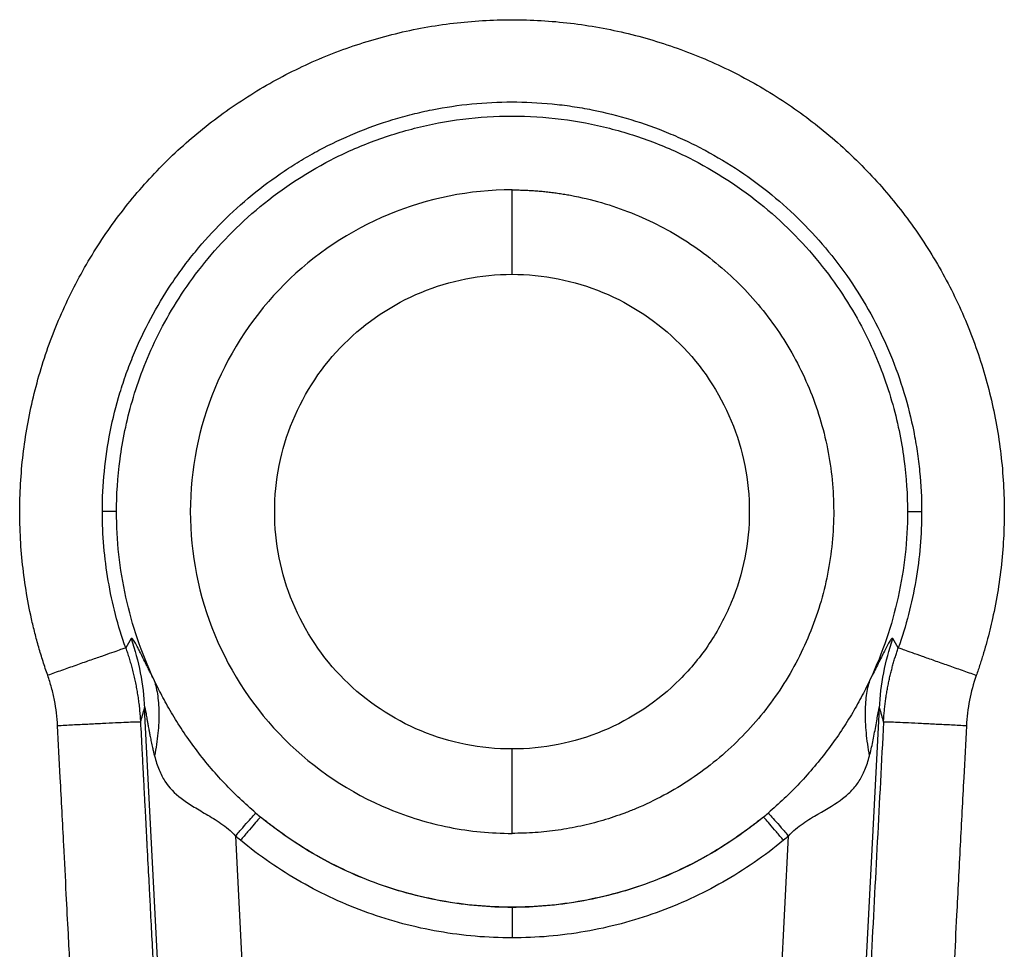
# Paper-space layout '_Bottom' of a CAD drawing. Units: millimetres. Extents: x -562 to 454, y -206 to 259.
# Drawn here: x -101 to -7, y -44 to 44 of the extents above; entities that cross this region are included whole.
import ezdxf

# ---------------------------------------------------------------- set-up
doc = ezdxf.new("R2010")
doc.units = ezdxf.units.MM

psp = doc.layouts.new('_Bottom')

# ---------------------------------------------------------------- linework, layer by layer
at = {"color": 7, "linetype": 'Continuous', "lineweight": 25}
for p, q in [((-54.046, 19.532), (-54.046, 27.532)), ((-54.046, 19.53), (-54.046, 19.532)), ((-91.546, -2.969), (-92.887, -2.969)), ((-16.546, -2.969), (-15.206, -2.969)), ((-86.64, -65.232), (-88.883, -21.598)), ((-21.452, -65.232), (-19.21, -21.598)), ((-54.046, -33.471), (-54.046, -25.471))]:
    psp.add_line(p, q, dxfattribs=at)
at = {"color": 7, "linetype": 'Continuous', "lineweight": 25, "flags": 128}
for points in [[(-54.046, -25.471), (-54.046, -25.471)], [(-80.267, -33.726), (-79.364, -51.289), (-78.655, -65.088)], [(-29.437, -65.088), (-28.535, -47.525), (-27.826, -33.726)]]:
    psp.add_lwpolyline(points, dxfattribs=at)
at = {"color": 7, "linetype": 'Continuous', "lineweight": 25}
for points, knots in [([(-98.075, -18.486), (-98.151, -18.266), (-98.303, -17.827), (-98.519, -17.163), (-98.726, -16.498), (-98.922, -15.829), (-99.109, -15.158), (-99.285, -14.483), (-99.452, -13.806), (-99.763, -12.452), (-100.154, -10.407), (-100.514, -7.65), (-100.709, -4.868), (-100.747, -1.15), (-100.379, 3.482), (-99.28, 8.951), (-97.538, 14.249), (-95.177, 19.302), (-92.232, 24.04), (-88.744, 28.391), (-84.76, 32.296), (-80.341, 35.7), (-75.549, 38.551), (-70.448, 40.813), (-65.117, 42.451), (-59.629, 43.444), (-54.059, 43.777), (-48.492, 43.447), (-43.003, 42.457), (-37.668, 40.822), (-32.569, 38.565), (-27.774, 35.715), (-23.351, 32.314), (-19.368, 28.412), (-15.877, 24.061), (-12.927, 19.326), (-10.565, 14.275), (-8.82, 8.976), (-7.716, 3.509), (-7.346, -1.128), (-7.383, -4.841), (-7.575, -7.613), (-7.932, -10.373), (-8.351, -12.566), (-8.733, -14.199), (-9.015, -15.286), (-9.324, -16.366), (-9.657, -17.439), (-9.901, -18.147), (-10.023, -18.501)], [0, 0, 0, 0, 0.003918, 0.007833, 0.011746, 0.015658, 0.01957, 0.023483, 0.027397, 0.031314, 0.046877, 0.06244, 0.078124, 0.093807, 0.125039, 0.156164, 0.187551, 0.218733, 0.249883, 0.281281, 0.312425, 0.343615, 0.374998, 0.406119, 0.437363, 0.468707, 0.499819, 0.531129, 0.56241, 0.593525, 0.624888, 0.656108, 0.687237, 0.718629, 0.749801, 0.780959, 0.812356, 0.843494, 0.874695, 0.906071, 0.921636, 0.937203, 0.952838, 0.968474, 0.974782, 0.981085, 0.987387, 0.993691, 1, 1, 1, 1]), ([(-92.887, -2.969), (-92.887, -0.404), (-92.635, 2.12), (-91.895, 5.843), (-91.588, 7.074), (-91.033, 8.905), (-90.832, 9.514), (-90.4, 10.72), (-90.17, 11.316), (-88.952, 14.256), (-87.759, 16.487), (-85.997, 19.126), (-85.631, 19.647), (-84.871, 20.672), (-84.476, 21.178), (-83.257, 22.663), (-82.403, 23.605), (-79.715, 26.292), (-77.759, 27.9), (-75.104, 29.675), (-74.561, 30.019), (-73.464, 30.677), (-72.909, 30.991), (-71.227, 31.889), (-70.082, 32.43), (-67.745, 33.399), (-66.553, 33.826), (-64.729, 34.38), (-64.115, 34.551), (-62.875, 34.862), (-62.248, 35.003), (-59.114, 35.626), (-56.594, 35.872), (-52.794, 35.873), (-51.523, 35.812), (-49.613, 35.624), (-48.975, 35.546), (-47.712, 35.358), (-47.085, 35.249), (-43.972, 34.63), (-41.551, 33.896), (-38.611, 32.68), (-38.027, 32.421), (-36.869, 31.874), (-36.296, 31.585), (-34.609, 30.683), (-33.521, 30.03), (-30.364, 27.921), (-28.401, 26.315), (-25.681, 23.596), (-24.824, 22.65), (-23.215, 20.688), (-22.461, 19.672), (-21.055, 17.568), (-20.402, 16.481), (-19.199, 14.234), (-18.648, 13.069), (-17.186, 9.539), (-16.452, 7.117), (-15.832, 4.006), (-15.722, 3.38), (-15.535, 2.118), (-15.456, 1.482), (-15.267, -0.431), (-15.206, -1.702), (-15.206, -2.969)], [0, 0, 0, 0, 0.0625, 0.0625, 0.09375, 0.09375, 0.109375, 0.109375, 0.125, 0.125, 0.1875, 0.1875, 0.203125, 0.203125, 0.21875, 0.21875, 0.25, 0.25, 0.3125, 0.3125, 0.328125, 0.328125, 0.34375, 0.34375, 0.375, 0.375, 0.40625, 0.40625, 0.421875, 0.421875, 0.4375, 0.4375, 0.5, 0.5, 0.53125, 0.53125, 0.546875, 0.546875, 0.5625, 0.5625, 0.625, 0.625, 0.640625, 0.640625, 0.65625, 0.65625, 0.6875, 0.6875, 0.75, 0.75, 0.78125, 0.78125, 0.8125, 0.8125, 0.84375, 0.84375, 0.875, 0.875, 0.9375, 0.9375, 0.953125, 0.953125, 0.96875, 0.96875, 1, 1, 1, 1]), ([(-91.546, -2.969), (-91.546, -1.407), (-91.449, 0.254), (-90.979, 3.763), (-90.606, 5.611), (-89.486, 9.451), (-88.739, 11.443), (-86.769, 15.483), (-85.546, 17.531), (-82.546, 21.531), (-80.768, 23.483), (-76.64, 27.086), (-74.288, 28.735), (-70.396, 30.811), (-69.038, 31.437), (-66.224, 32.53), (-64.768, 32.998), (-61.786, 33.755), (-60.26, 34.045), (-57.171, 34.433), (-55.609, 34.531), (-52.484, 34.531), (-50.921, 34.433), (-47.833, 34.045), (-46.307, 33.755), (-43.324, 32.998), (-41.868, 32.53), (-39.054, 31.437), (-37.697, 30.811), (-33.804, 28.735), (-31.453, 27.086), (-27.324, 23.483), (-25.546, 21.531), (-22.546, 17.531), (-21.323, 15.483), (-19.354, 11.443), (-18.606, 9.451), (-17.486, 5.611), (-17.113, 3.763), (-16.643, 0.254), (-16.546, -1.407), (-16.546, -2.969)], [0, 0, 0, 0, 0.0625, 0.0625, 0.125, 0.125, 0.1875, 0.1875, 0.25, 0.25, 0.3125, 0.3125, 0.375, 0.375, 0.40625, 0.40625, 0.4375, 0.4375, 0.46875, 0.46875, 0.5, 0.5, 0.53125, 0.53125, 0.5625, 0.5625, 0.59375, 0.59375, 0.625, 0.625, 0.6875, 0.6875, 0.75, 0.75, 0.8125, 0.8125, 0.875, 0.875, 0.9375, 0.9375, 1, 1, 1, 1]), ([(-54.046, 27.532), (-58.045, 27.533), (-62.029, 26.738), (-69.409, 23.681), (-72.788, 21.425), (-78.442, 15.771), (-80.698, 12.393), (-83.756, 5.012), (-84.55, 1.024), (-84.549, -6.968), (-83.757, -10.951), (-80.697, -18.338), (-78.444, -21.712), (-72.781, -27.372), (-69.419, -29.616), (-63.887, -31.917), (-61.95, -32.507), (-58.021, -33.281), (-56.032, -33.471), (-54.046, -33.471)], [0, 0, 0, 0, 0.125, 0.125, 0.25, 0.25, 0.375, 0.375, 0.5, 0.5, 0.625, 0.625, 0.75, 0.75, 0.875, 0.875, 0.9375, 0.9375, 1, 1, 1, 1]), ([(-54.046, 27.532), (-53.865, 27.532), (-53.502, 27.53), (-52.959, 27.515), (-52.417, 27.491), (-51.875, 27.457), (-51.335, 27.413), (-50.795, 27.36), (-50.257, 27.298), (-49.719, 27.225), (-49.182, 27.143), (-48.646, 27.052), (-47.308, 26.799), (-45.19, 26.27), (-42.365, 25.259), (-39.652, 23.978), (-37.082, 22.437), (-34.675, 20.656), (-32.455, 18.645), (-30.438, 16.424), (-28.652, 14.014), (-27.111, 11.448), (-25.829, 8.742), (-24.815, 5.92), (-24.085, 3.009), (-23.642, 0.045), (-23.494, -2.945), (-23.638, -5.938), (-24.077, -8.904), (-24.802, -11.817), (-25.811, -14.64), (-27.088, -17.348), (-28.626, -19.918), (-30.409, -22.33), (-32.422, -24.554), (-34.639, -26.566), (-37.043, -28.352), (-39.611, -29.899), (-41.75, -30.915), (-43.358, -31.551), (-44.388, -31.917), (-45.426, -32.245), (-46.474, -32.534), (-47.53, -32.784), (-48.595, -32.996), (-49.668, -33.17), (-50.75, -33.305), (-51.841, -33.4), (-52.94, -33.46), (-53.676, -33.467), (-54.046, -33.471)], [0, 0, 0, 0, 0.005679, 0.01135, 0.017015, 0.022676, 0.028335, 0.033994, 0.039654, 0.045317, 0.050986, 0.056661, 0.062345, 0.09362, 0.1249, 0.15616, 0.187424, 0.218601, 0.249771, 0.281082, 0.31241, 0.343548, 0.374692, 0.406007, 0.437313, 0.468509, 0.499712, 0.530934, 0.562182, 0.593468, 0.624777, 0.655936, 0.687074, 0.718415, 0.749725, 0.780846, 0.812037, 0.843336, 0.874604, 0.886064, 0.897468, 0.908829, 0.920164, 0.931486, 0.942811, 0.954154, 0.96553, 0.976953, 0.988438, 1, 1, 1, 1]), ([(-54.046, -25.471), (-55.52, -25.471), (-56.993, -25.33), (-59.883, -24.76), (-61.298, -24.329), (-65.378, -22.632), (-67.875, -20.965), (-72.041, -16.801), (-73.709, -14.304), (-75.964, -8.861), (-76.549, -5.917), (-76.55, -0.026), (-75.964, 2.919), (-73.709, 8.362), (-72.041, 10.858), (-67.876, 15.024), (-65.379, 16.691), (-59.936, 18.946), (-56.992, 19.533), (-54.046, 19.532)], [0, 0, 0, 0, 0.0625, 0.0625, 0.125, 0.125, 0.25, 0.25, 0.375, 0.375, 0.5, 0.5, 0.625, 0.625, 0.75, 0.75, 0.875, 0.875, 1, 1, 1, 1]), ([(-54.046, 19.532), (-51.101, 19.532), (-48.156, 18.946), (-42.714, 16.691), (-40.217, 15.024), (-36.051, 10.858), (-34.384, 8.361), (-32.129, 2.919), (-31.542, -0.026), (-31.543, -4.444), (-31.689, -5.917), (-32.263, -8.806), (-32.693, -10.222), (-33.82, -12.943), (-34.517, -14.249), (-36.154, -16.698), (-37.093, -17.842), (-40.218, -20.965), (-42.714, -22.633), (-46.794, -24.329), (-48.21, -24.759), (-51.099, -25.329), (-52.573, -25.471), (-54.046, -25.471)], [0, 0, 0, 0, 0.125, 0.125, 0.25, 0.25, 0.375, 0.375, 0.5, 0.5, 0.5625, 0.5625, 0.625, 0.625, 0.6875, 0.6875, 0.75, 0.75, 0.875, 0.875, 0.9375, 0.9375, 1, 1, 1, 1]), ([(-90.678, -15.88), (-91.414, -13.792), (-91.962, -11.671), (-92.699, -7.367), (-92.887, -5.183), (-92.887, -2.969)], [0, 0, 0, 0, 0.5, 0.5, 1, 1, 1, 1]), ([(-88.036, -18.811), (-89.179, -16.359), (-90.066, -13.753), (-91.25, -8.41), (-91.546, -5.673), (-91.546, -2.969)], [0, 0, 0, 0, 0.5, 0.5, 1, 1, 1, 1]), ([(-16.546, -2.969), (-16.546, -5.672), (-16.842, -8.408), (-18.025, -13.75), (-18.912, -16.355), (-20.054, -18.806)], [0, 0, 0, 0, 0.5, 0.5, 1, 1, 1, 1]), ([(-15.206, -2.969), (-15.205, -5.152), (-15.388, -7.324), (-15.94, -10.565), (-16.171, -11.645), (-16.725, -13.783), (-17.047, -14.838), (-17.415, -15.88)], [0, 0, 0, 0, 0.5, 0.5, 0.75, 0.75, 1, 1, 1, 1]), ([(-88.036, -18.811), (-88.075, -18.737), (-88.168, -18.558), (-88.325, -18.254), (-88.521, -17.87), (-88.76, -17.394), (-89.027, -16.859), (-89.261, -16.39), (-89.462, -15.992), (-89.673, -15.584), (-89.842, -15.284), (-89.955, -15.118), (-90.011, -15.049), (-90.055, -15.005), (-90.096, -14.981), (-90.13, -14.98), (-90.145, -14.999), (-90.153, -15.009)], [0, 0, 0, 0, 0.028271, 0.068191, 0.120932, 0.188484, 0.280696, 0.38527, 0.457195, 0.541864, 0.694754, 0.762488, 0.8025, 0.846626, 0.898563, 0.949864, 1, 1, 1, 1]), ([(-90.153, -15.009), (-89.795, -16.069), (-89.507, -17.158), (-89.082, -19.364), (-88.944, -20.481), (-88.883, -21.598)], [0, 0, 0, 0, 0.5, 0.5, 1, 1, 1, 1]), ([(-17.939, -15.009), (-17.952, -14.988), (-17.968, -14.979), (-18.011, -14.988), (-18.037, -15.006), (-18.125, -15.097), (-18.197, -15.204), (-18.317, -15.406), (-18.359, -15.481), (-18.444, -15.637), (-18.575, -15.882), (-18.712, -16.154), (-18.995, -16.717), (-19.193, -17.118), (-19.609, -17.944), (-19.827, -18.372), (-20.054, -18.807)], [0, 0, 0, 0, 0.0625, 0.0625, 0.125, 0.125, 0.25, 0.25, 0.3125, 0.3125, 0.375, 0.5, 0.5, 0.75, 0.75, 1, 1, 1, 1]), ([(-19.21, -21.598), (-19.148, -20.481), (-19.011, -19.364), (-18.585, -17.158), (-18.297, -16.069), (-17.939, -15.009)], [0, 0, 0, 0, 0.5, 0.5, 1, 1, 1, 1]), ([(-90.678, -15.88), (-90.7, -15.888), (-90.76, -15.909), (-90.966, -15.982), (-91.112, -16.034), (-91.496, -16.169), (-91.732, -16.252), (-92.291, -16.449), (-92.613, -16.563), (-93.325, -16.813), (-93.715, -16.951), (-94.539, -17.241), (-94.974, -17.394), (-95.859, -17.706), (-96.31, -17.865), (-97.204, -18.179), (-97.646, -18.335), (-98.075, -18.486)], [0, 0, 0, 0, 0.125, 0.125, 0.25, 0.25, 0.375, 0.375, 0.5, 0.5, 0.625, 0.625, 0.75, 0.75, 0.875, 0.875, 1, 1, 1, 1]), ([(-90.675, -15.887), (-90.62, -16.047), (-90.507, -16.371), (-90.35, -16.865), (-90.2, -17.369), (-90.059, -17.883), (-89.928, -18.406), (-89.806, -18.94), (-89.695, -19.482), (-89.594, -20.034), (-89.505, -20.594), (-89.428, -21.163), (-89.364, -21.74), (-89.311, -22.324), (-89.288, -22.717), (-89.276, -22.914)], [0, 0, 0, 0, 0.071037, 0.143107, 0.216199, 0.290301, 0.3654, 0.44148, 0.518526, 0.59652, 0.675443, 0.755275, 0.835994, 0.917577, 1, 1, 1, 1]), ([(-18.817, -22.914), (-18.806, -22.741), (-18.786, -22.398), (-18.742, -21.886), (-18.69, -21.381), (-18.627, -20.882), (-18.556, -20.39), (-18.475, -19.905), (-18.386, -19.428), (-18.29, -18.958), (-18.185, -18.495), (-18.073, -18.04), (-17.955, -17.593), (-17.83, -17.155), (-17.698, -16.724), (-17.562, -16.302), (-17.465, -16.024), (-17.417, -15.887)], [0, 0, 0, 0, 0.072116, 0.143513, 0.214177, 0.28409, 0.353238, 0.421608, 0.489185, 0.555957, 0.621914, 0.687045, 0.75134, 0.81479, 0.877389, 0.939127, 1, 1, 1, 1]), ([(-10.023, -18.501), (-10.451, -18.35), (-10.894, -18.194), (-11.787, -17.878), (-12.238, -17.719), (-13.123, -17.407), (-13.557, -17.254), (-14.381, -16.962), (-14.771, -16.825), (-15.483, -16.573), (-15.805, -16.459), (-16.363, -16.261), (-16.6, -16.178), (-16.983, -16.042), (-17.129, -15.99), (-17.335, -15.916), (-17.395, -15.895), (-17.417, -15.887)], [0, 0, 0, 0, 0.125, 0.125, 0.25, 0.25, 0.375, 0.375, 0.5, 0.5, 0.625, 0.625, 0.75, 0.75, 0.875, 0.875, 1, 1, 1, 1]), ([(-97.128, -23.279), (-97.17, -22.462), (-97.27, -21.652), (-97.508, -20.448), (-97.601, -20.05), (-97.763, -19.459), (-97.821, -19.262), (-97.941, -18.878), (-98.006, -18.683), (-98.075, -18.486)], [0, 0, 0, 0, 0.5, 0.5, 0.75, 0.75, 0.875, 0.875, 1, 1, 1, 1]), ([(-88.036, -18.81), (-87.879, -19.237), (-87.756, -19.72), (-87.585, -20.787), (-87.538, -21.371), (-87.522, -22.619), (-87.554, -23.284), (-87.694, -24.668), (-87.803, -25.388), (-87.945, -26.121)], [0, 0, 0, 0, 0.25, 0.25, 0.5, 0.5, 0.75, 0.75, 1, 1, 1, 1]), ([(-78.328, -31.547), (-78.862, -31.093), (-79.359, -30.646), (-80.346, -29.71), (-80.832, -29.223), (-81.793, -28.206), (-82.269, -27.672), (-83.196, -26.571), (-83.646, -26.005), (-84.498, -24.866), (-84.901, -24.292), (-85.658, -23.153), (-86.011, -22.588), (-86.668, -21.475), (-86.973, -20.927), (-87.536, -19.853), (-87.794, -19.329), (-88.036, -18.811)], [0, 0, 0, 0, 0.125, 0.125, 0.25, 0.25, 0.375, 0.375, 0.5, 0.5, 0.625, 0.625, 0.75, 0.75, 0.875, 0.875, 1, 1, 1, 1]), ([(-20.055, -18.807), (-20.297, -19.328), (-20.555, -19.85), (-21.114, -20.917), (-21.416, -21.461), (-22.071, -22.572), (-22.426, -23.141), (-23.191, -24.293), (-23.6, -24.874), (-24.458, -26.019), (-24.906, -26.583), (-25.828, -27.677), (-26.3, -28.206), (-27.257, -29.22), (-27.744, -29.707), (-28.732, -30.645), (-29.231, -31.093), (-29.765, -31.547)], [0, 0, 0, 0, 0.125, 0.125, 0.25, 0.25, 0.375, 0.375, 0.5, 0.5, 0.625, 0.625, 0.75, 0.75, 0.875, 0.875, 1, 1, 1, 1]), ([(-20.146, -26.123), (-20.278, -25.375), (-20.379, -24.642), (-20.508, -23.237), (-20.537, -22.565), (-20.522, -21.312), (-20.477, -20.731), (-20.316, -19.682), (-20.201, -19.213), (-20.055, -18.807)], [0, 0, 0, 0, 0.25, 0.25, 0.5, 0.5, 0.75, 0.75, 1, 1, 1, 1]), ([(-88.883, -21.598), (-88.883, -21.59), (-88.882, -21.57), (-88.88, -21.544), (-88.873, -21.532), (-88.861, -21.558), (-88.837, -21.645), (-88.798, -21.835), (-88.735, -22.184), (-88.669, -22.574), (-88.598, -22.987), (-88.541, -23.301), (-88.486, -23.611), (-88.428, -23.927), (-88.35, -24.33), (-88.253, -24.813), (-88.151, -25.283), (-88.047, -25.726), (-87.981, -25.983), (-87.945, -26.121)], [0, 0, 0, 0, 0.009586, 0.02647, 0.050062, 0.077451, 0.101376, 0.163775, 0.228902, 0.333163, 0.398332, 0.471747, 0.515617, 0.575819, 0.652359, 0.745238, 0.85079, 0.920305, 1, 1, 1, 1]), ([(-20.146, -26.122), (-20.036, -25.701), (-19.932, -25.251), (-19.737, -24.317), (-19.645, -23.828), (-19.516, -23.106), (-19.474, -22.866), (-19.415, -22.524), (-19.396, -22.413), (-19.359, -22.199), (-19.341, -22.096), (-19.291, -21.817), (-19.262, -21.669), (-19.222, -21.516), (-19.211, -21.517), (-19.21, -21.598)], [0, 0, 0, 0, 0.25, 0.25, 0.5, 0.5, 0.625, 0.625, 0.6875, 0.6875, 0.75, 0.75, 0.875, 0.875, 1, 1, 1, 1]), ([(-89.276, -22.914), (-89.29, -22.912), (-89.344, -22.912), (-89.547, -22.917), (-89.696, -22.922), (-90.092, -22.937), (-90.34, -22.947), (-90.93, -22.973), (-91.272, -22.989), (-92.031, -23.024), (-92.448, -23.044), (-93.332, -23.087), (-93.798, -23.11), (-94.749, -23.157), (-95.234, -23.181), (-96.193, -23.231), (-96.668, -23.255), (-97.128, -23.279)], [0, 0, 0, 0, 0.125, 0.125, 0.25, 0.25, 0.375, 0.375, 0.5, 0.5, 0.625, 0.625, 0.75, 0.75, 0.875, 0.875, 1, 1, 1, 1]), ([(-95.964, -45.921), (-96.014, -44.948), (-96.129, -42.719), (-96.323, -38.945), (-96.577, -34.005), (-96.85, -28.687), (-97.044, -24.913), (-97.128, -23.279)], [0, 0, 0, 0, 0.128812, 0.295397, 0.5, 0.783454, 1, 1, 1, 1]), ([(-89.276, -22.914), (-89.231, -23.771), (-89.161, -25.121), (-89.072, -26.809), (-89.027, -27.681), (-89.004, -28.124), (-88.992, -28.347), (-88.986, -28.459), (-88.983, -28.515), (-88.982, -28.543), (-88.981, -28.555), (-88.981, -28.564), (-88.98, -28.569), (-88.952, -29.119), (-88.893, -30.236), (-88.798, -32.06), (-88.744, -33.101), (-88.715, -33.654), (-88.7, -33.939), (-88.692, -34.084), (-88.689, -34.146), (-88.687, -34.188), (-88.686, -34.21), (-88.621, -35.452), (-88.536, -37.076), (-88.456, -38.604), (-88.421, -39.276), (-88.405, -39.589), (-88.397, -39.74), (-88.393, -39.814), (-88.391, -39.851), (-88.39, -39.869), (-88.39, -39.877), (-88.39, -39.882), (-88.39, -39.883), (-88.282, -41.941), (-88.184, -43.827), (-88.094, -45.545)], [0, 0, 0, 0, 0.125, 0.1875, 0.21875, 0.234375, 0.242187, 0.246094, 0.248047, 0.249023, 0.249512, 0.249512, 0.25, 0.25, 0.375, 0.4375, 0.46875, 0.484375, 0.492187, 0.496094, 0.498047, 0.498047, 0.5, 0.5, 0.625, 0.6875, 0.71875, 0.734375, 0.742187, 0.746094, 0.748047, 0.749023, 0.749512, 0.749512, 0.75, 0.75, 1, 1, 1, 1]), ([(-10.965, -23.279), (-11.424, -23.255), (-11.899, -23.231), (-12.859, -23.181), (-13.343, -23.157), (-14.294, -23.11), (-14.76, -23.087), (-15.644, -23.044), (-16.062, -23.024), (-16.821, -22.989), (-17.162, -22.973), (-17.752, -22.947), (-18, -22.937), (-18.397, -22.922), (-18.545, -22.917), (-18.748, -22.912), (-18.803, -22.912), (-18.817, -22.914)], [0, 0, 0, 0, 0.125, 0.125, 0.25, 0.25, 0.375, 0.375, 0.5, 0.5, 0.625, 0.625, 0.75, 0.75, 0.875, 0.875, 1, 1, 1, 1]), ([(-10.965, -23.279), (-11.049, -24.915), (-11.243, -28.688), (-11.55, -34.672), (-11.853, -40.584), (-12.048, -44.357), (-12.129, -45.921)], [0, 0, 0, 0, 0.216703, 0.5, 0.792861, 1, 1, 1, 1]), ([(-87.945, -26.121), (-87.816, -26.61), (-87.674, -27.044), (-87.35, -27.833), (-87.169, -28.186), (-86.554, -29.149), (-86.048, -29.658), (-85.083, -30.392), (-84.725, -30.633), (-83.941, -31.125), (-83.514, -31.377), (-82.603, -31.908), (-82.122, -32.192), (-81.167, -32.854), (-80.693, -33.228), (-80.267, -33.726)], [0, 0, 0, 0, 0.125, 0.125, 0.25, 0.25, 0.5, 0.5, 0.625, 0.625, 0.75, 0.75, 0.875, 0.875, 1, 1, 1, 1]), ([(-27.826, -33.726), (-27.399, -33.228), (-26.924, -32.853), (-25.968, -32.19), (-25.487, -31.906), (-24.123, -31.115), (-23.341, -30.66), (-22.37, -29.918), (-22.079, -29.66), (-21.557, -29.108), (-21.327, -28.815), (-20.919, -28.176), (-20.739, -27.827), (-20.418, -27.047), (-20.276, -26.616), (-20.146, -26.122)], [0, 0, 0, 0, 0.125, 0.125, 0.25, 0.25, 0.5, 0.5, 0.625, 0.625, 0.75, 0.75, 0.875, 0.875, 1, 1, 1, 1]), ([(-80.267, -33.726), (-80.047, -33.469), (-79.812, -33.195), (-79.356, -32.669), (-79.135, -32.418), (-78.763, -31.999), (-78.612, -31.833), (-78.403, -31.612), (-78.346, -31.556), (-78.328, -31.547)], [0, 0, 0, 0, 0.25, 0.25, 0.5, 0.5, 0.75, 0.75, 1, 1, 1, 1]), ([(-29.765, -31.547), (-29.747, -31.557), (-29.689, -31.612), (-29.481, -31.833), (-29.33, -31.999), (-28.957, -32.418), (-28.737, -32.669), (-28.281, -33.195), (-28.045, -33.469), (-27.826, -33.727)], [0, 0, 0, 0, 0.25, 0.25, 0.5, 0.5, 0.75, 0.75, 1, 1, 1, 1]), ([(-77.883, -31.919), (-77.9, -31.928), (-77.956, -31.983), (-78.16, -32.206), (-78.308, -32.374), (-78.674, -32.799), (-78.891, -33.054), (-79.34, -33.589), (-79.571, -33.867), (-79.787, -34.128)], [0, 0, 0, 0, 0.25, 0.25, 0.5, 0.5, 0.75, 0.75, 1, 1, 1, 1]), ([(-30.209, -31.919), (-31.743, -33.181), (-33.422, -34.358), (-37.039, -36.456), (-38.977, -37.377), (-43.05, -38.887), (-45.185, -39.475), (-49.562, -40.267), (-51.804, -40.469), (-56.288, -40.469), (-58.53, -40.267), (-62.907, -39.475), (-65.042, -38.887), (-69.116, -37.377), (-71.054, -36.456), (-74.671, -34.358), (-76.35, -33.181), (-77.883, -31.919)], [0, 0, 0, 0, 0.125, 0.125, 0.25, 0.25, 0.375, 0.375, 0.5, 0.5, 0.625, 0.625, 0.75, 0.75, 0.875, 0.875, 1, 1, 1, 1]), ([(-54.046, -40.486), (-56.2, -40.486), (-58.353, -40.3), (-62.595, -39.56), (-64.685, -39.007), (-68.737, -37.551), (-70.701, -36.647), (-74.443, -34.516), (-76.222, -33.289), (-77.883, -31.919)], [0, 0, 0, 0, 0.25, 0.25, 0.5, 0.5, 0.75, 0.75, 1, 1, 1, 1]), ([(-30.209, -31.919), (-31.87, -33.289), (-33.649, -34.516), (-37.392, -36.647), (-39.355, -37.551), (-43.408, -39.007), (-45.497, -39.56), (-49.74, -40.3), (-51.893, -40.486), (-54.046, -40.486)], [0, 0, 0, 0, 0.25, 0.25, 0.5, 0.5, 0.75, 0.75, 1, 1, 1, 1]), ([(-28.305, -34.128), (-28.521, -33.867), (-28.753, -33.589), (-29.202, -33.054), (-29.419, -32.799), (-29.785, -32.374), (-29.933, -32.206), (-30.137, -31.983), (-30.192, -31.928), (-30.209, -31.919)], [0, 0, 0, 0, 0.25, 0.25, 0.5, 0.5, 0.75, 0.75, 1, 1, 1, 1]), ([(-54.046, -43.379), (-56.373, -43.379), (-58.695, -43.178), (-63.28, -42.379), (-65.533, -41.783), (-69.912, -40.209), (-72.03, -39.235), (-76.074, -36.933), (-77.993, -35.609), (-79.787, -34.128)], [0, 0, 0, 0, 0.25, 0.25, 0.5, 0.5, 0.75, 0.75, 1, 1, 1, 1]), ([(-28.305, -34.128), (-30.1, -35.609), (-32.018, -36.933), (-36.063, -39.235), (-38.18, -40.209), (-42.559, -41.783), (-44.813, -42.379), (-49.397, -43.178), (-51.719, -43.379), (-54.046, -43.379)], [0, 0, 0, 0, 0.25, 0.25, 0.5, 0.5, 0.75, 0.75, 1, 1, 1, 1]), ([(-54.046, -40.486), (-54.046, -40.504), (-54.046, -40.581), (-54.046, -40.88), (-54.046, -41.102), (-54.046, -41.657), (-54.046, -41.989), (-54.046, -42.682), (-54.046, -43.041), (-54.046, -43.379)], [0, 0, 0, 0, 0.25, 0.25, 0.5, 0.5, 0.75, 0.75, 1, 1, 1, 1])]:
    psp.add_open_spline(points, degree=3, knots=knots, dxfattribs=at)
for points in [[(-90.153, -15.009), (-90.321, -15.295), (-90.495, -15.588), (-90.675, -15.887)], [(-17.417, -15.887), (-17.597, -15.588), (-17.772, -15.295), (-17.939, -15.009)], [(-10.023, -18.501), (-10.564, -20.039), (-10.881, -21.647), (-10.965, -23.279)], [(-89.276, -22.914), (-89.139, -22.47), (-89.008, -22.031), (-88.883, -21.598)], [(-19.21, -21.598), (-19.084, -22.031), (-18.953, -22.47), (-18.817, -22.914)], [(-18.817, -22.914), (-19.211, -30.458), (-19.604, -38.001), (-19.999, -45.545)], [(-78.327, -31.547), (-78.18, -31.672), (-78.032, -31.796), (-77.883, -31.919)], [(-30.209, -31.919), (-30.06, -31.796), (-29.912, -31.672), (-29.765, -31.547)], [(-79.787, -34.128), (-79.948, -33.996), (-80.108, -33.862), (-80.267, -33.726)], [(-27.826, -33.726), (-27.984, -33.862), (-28.144, -33.996), (-28.305, -34.128)]]:
    psp.add_open_spline(points, degree=3, dxfattribs=at)

doc.saveas('drawing.dxf')
